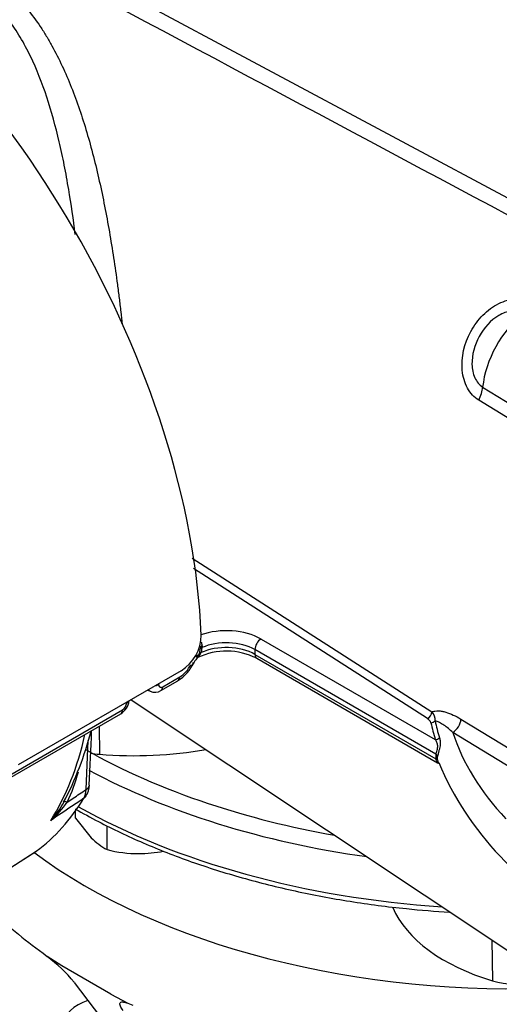
# Paper-space layout 'Sheet1' of a CAD drawing. Units: millimetres. Extents: x 0 to 3564, y 0 to 2520.
# Drawn here: x 2454 to 2495, y 2158 to 2243 of the extents above; entities that cross this region are included whole.
import ezdxf

# ---------------------------------------------------------------- set-up
doc = ezdxf.new("R2010")
doc.units = ezdxf.units.MM
doc.header["$LTSCALE"] = 6
for name, color, linetype in [('tangent', 7, 'Continuous'), ('TSH-1', 7, 'Continuous'), ('visible', 7, 'Continuous')]:
    doc.layers.add(name, color=color, linetype=linetype)

# ---------------------------------------------------------------- blocks, each defined once
blk = doc.blocks.new('SE5')
at = {"layer": 'tangent', "color": 7, "linetype": 'Continuous'}
for p, q in [((2458.301, 2248.11), (2506.057, 2222.549)), ((2504.236, 2203.811), (2493.478, 2210.395)), ((2468.632, 2196.709), (2489.406, 2183.388)), ((2489.035, 2182.8), (2468.737, 2195.815)), ((2474.603, 2189.701), (2489.709, 2180.98)), ((2469.292, 2188.806), (2469.234, 2188.414)), ((2469.48, 2188.963), (2469.406, 2188.521)), ((2469.49, 2189.1), (2469.48, 2188.963)), ((2474.073, 2188.783), (2474.073, 2188.374)), ((2489.763, 2179.724), (2474.073, 2188.783)), ((2474.073, 2188.374), (2489.763, 2179.316)), ((2466.078, 2185.562), (2467.55, 2186.412)), ((2451.901, 2177.377), (2462.599, 2183.553)), ((2491.926, 2182.76), (2497.762, 2179.19)), ((2460.582, 2182.15), (2460.596, 2179.708)), ((2459.43, 2176.651), (2459.605, 2180.901)), ((2497.069, 2178.048), (2491.236, 2181.61)), ((2452.34, 2169.535), (2455.118, 2171.3)), ((2494.606, 2163.615), (2494.678, 2160.065))]:
    blk.add_line(p, q, dxfattribs=at)
for centre, radius, start, end in [((8335.844, 11649.741), 11099.948, 238.2434207, 238.3074604), ((2468.748, 2189.153), 0.744, 355.91882, 22.8196), ((2468.639, 2188.781), 0.81, 307.08829, 341.24392), ((2468.621, 2188.366), 0.424, 334.50372, 348.81461), ((2466.151, 2188.634), 2.626, 302.19939, 333.89282), ((2462.173, 2184.216), 0.787, 302.75416, 356.45173), ((2488.741, 2182.707), 0.952, 353.92645, 45.68333), ((2488.743, 2182.262), 0.611, 17.93912, 61.50356), ((2490.879, 2179.52), 1.134, 169.62927, 190.37073), ((2490.699, 2179.375), 0.819, 168.89585, 191.10415), ((2445.882, 2181.424), 13.283, 333.84348, 345.90958), ((2457.927, 2176.617), 1.504, 331.50163, 1.32003), ((2450.458, 2180.744), 8.987, 311.16975, 324.83191)]:
    blk.add_arc(centre, radius, start, end, dxfattribs=at)
for centre, major_axis, ratio, start_param, end_param in [((2498.248, 2213.446), (3.162, 5.476), 0.57735, 0.996529, 2.227857), ((2491.97, 2210.85), (1.308, 2.131), 0.617171, 4.873632, 5.385129), ((2471.598, 2187.966), (-4.25, 0), 0.57735, 3.926991, 5.259931), ((2471.598, 2187.354), (3.5, 0), 0.57735, 0.785398, 2.220806), ((2474.603, 2189.089), (0.375, 0.65), 0.57735, 0.785398, 2.356194), ((2469.719, 2188.296), (-0.489, 0.105), 0.436527, 5.497239, 6.221677), ((2469.784, 2188.956), (-0.499, -0.031), 0.394921, 5.31742, 6.087675), ((2469.783, 2188.733), (-0.499, 0.036), 0.538372, 5.402277, 6.14182), ((2471.598, 2186.946), (-3.5, 0), 0.57735, 3.926991, 5.389186), ((2468.506, 2188.59), (0.733, -0.159), 0.396989, 5.603633, 6.222886), ((2474.603, 2188.681), (0.375, 0.65), 0.57735, 2.356194, 3.141593), ((2467.979, 2187.792), (-0.666, 0.345), 0.081514, 2.532813, 3.125617), ((2465.203, 2186.084), (-0.75, 0.011), 0.585627, 1.934172, 2.364343), ((2465.548, 2185.883), (-0.375, 0.65), 0.57735, 3.142615, 3.902078), ((2462.429, 2184.482), (-0.75, 0.009), 0.58655, 2.363532, 2.793703), ((2462.069, 2183.875), (-0.375, 0.65), 0.57735, 3.141593, 3.902078), ((2489.035, 2183.208), (0.27, 0.421), 0.606789, 3.954592, 5.493862), ((2489.325, 2182.859), (0.489, 0.103), 0.810482, 4.542703, 5.363253), ((2534.364, 2185.754), (-45.007, 0), 0.57735, 0.121449, 0.178242), ((2491.184, 2182.42), (0.518, 0.855), 0.621622, 3.983516, 5.453851), ((2534.364, 2185.624), (-45.373, 0), 0.57735, 0.121449, 0.178242), ((2428.208, 2207.618), (22.581, -39.111), 0.57735, 0.2947, 0.560863), ((2489.709, 2181.388), (0.477, 0.149), 0.803561, 4.466715, 5.287265), ((2534.364, 2186.194), (-43.853, 0), 0.57735, 0.182073, 0.496722), ((2496.524, 2201.949), (-53, 0), 0.57735, 0.793305, 1.047242), ((2489.41, 2179.52), (0.49, -0.099), 0.683558, 0.3257, 0.912448), ((2489.41, 2179.112), (0.493, 0.081), 0.446559, 0.114618, 0.701365), ((2496.524, 2201.132), (54, 0), 0.57735, 3.961678, 4.473877), ((2458.724, 2177.088), (-0.999, 0.043), 0.588606, 2.381744, 3.136289), ((2458.865, 2174.913), (1.33, -0.693), 0.108539, 2.547015, 3.163239), ((2496.524, 2197.458), (-54, 0), 0.57735, 0.796649, 1.455143)]:
    blk.add_ellipse(centre, major_axis=major_axis, ratio=ratio, start_param=start_param, end_param=end_param, dxfattribs=at)
blk.add_open_spline([(2505.063, 2221.621), (2489.069, 2230.151), (2473.081, 2238.684), (2457.099, 2247.219)], degree=3, dxfattribs=at)
for points, knots in [([(2454.335, 2244.332), (2454.734, 2243.84), (2455.111, 2243.326), (2455.646, 2242.522), (2455.819, 2242.249), (2456.155, 2241.695), (2456.318, 2241.414), (2457.106, 2239.99), (2457.659, 2238.79), (2458.655, 2236.285), (2459.098, 2234.978), (2459.699, 2232.941), (2459.889, 2232.248), (2460.252, 2230.837), (2460.423, 2230.123), (2460.907, 2227.963), (2461.194, 2226.495), (2461.711, 2223.504), (2461.943, 2221.98), (2462.203, 2220.038), (2462.254, 2219.648), (2462.352, 2218.863), (2462.4, 2218.468), (2462.49, 2217.706), (2462.532, 2217.338), (2462.573, 2216.97)], [0, 0, 0, 0, 0.0625, 0.0625, 0.09375, 0.09375, 0.125, 0.125, 0.25, 0.25, 0.375, 0.375, 0.4375, 0.4375, 0.5, 0.5, 0.625, 0.625, 0.75, 0.75, 0.78125, 0.78125, 0.8125, 0.8125, 0.8416356, 0.8416356, 0.8416356, 0.8416356]), ([(2458.501, 2224.772), (2458.333, 2226.095), (2458.144, 2227.397), (2457.809, 2229.382), (2457.683, 2230.08), (2457.409, 2231.463), (2457.263, 2232.142), (2456.796, 2234.144), (2456.444, 2235.43), (2455.628, 2237.902), (2455.164, 2239.087), (2454.482, 2240.498), (2454.341, 2240.776), (2454.046, 2241.326), (2453.893, 2241.597), (2453.416, 2242.395), (2453.077, 2242.905), (2452.714, 2243.392)], [0.3861947, 0.3861947, 0.3861947, 0.3861947, 0.5, 0.5, 0.5625, 0.5625, 0.625, 0.625, 0.75, 0.75, 0.875, 0.875, 0.90625, 0.90625, 0.9375, 0.9375, 1, 1, 1, 1]), ([(2493.478, 2210.395), (2493.075, 2210.642), (2492.742, 2211.008), (2492.252, 2211.913), (2492.102, 2212.439), (2491.941, 2214.116), (2492.223, 2215.322), (2493.075, 2216.885), (2493.428, 2217.364), (2494.247, 2218.191), (2494.713, 2218.536), (2495.696, 2219.025), (2496.218, 2219.17), (2497.219, 2219.209), (2497.697, 2219.106), (2498.109, 2218.879)], [0, 0, 0, 0, 0.125, 0.125, 0.25, 0.25, 0.5, 0.5, 0.625, 0.625, 0.75, 0.75, 0.875, 0.875, 1, 1, 1, 1]), ([(2497.311, 2217.953), (2497.015, 2218.116), (2496.661, 2218.172), (2495.931, 2218.088), (2495.555, 2217.949), (2494.512, 2217.335), (2493.925, 2216.676), (2493.109, 2215.184), (2492.869, 2214.332), (2492.9, 2213.102), (2492.979, 2212.7), (2493.293, 2212.005), (2493.525, 2211.723), (2493.813, 2211.546)], [0, 0, 0, 0, 0.125, 0.125, 0.25, 0.25, 0.5, 0.5, 0.75, 0.75, 0.875, 0.875, 1, 1, 1, 1]), ([(2465.001, 2185.169), (2464.989, 2185.174), (2464.978, 2185.18), (2464.926, 2185.21), (2464.89, 2185.24), (2464.85, 2185.286), (2464.842, 2185.295), (2464.835, 2185.305)], [0.4649783, 0.4649783, 0.4649783, 0.4649783, 0.5, 0.5, 0.625, 0.625, 0.6549361, 0.6549361, 0.6549361, 0.6549361]), ([(2465.733, 2185.768), (2465.731, 2185.661), (2465.767, 2185.577), (2465.862, 2185.519), (2465.901, 2185.511), (2465.986, 2185.519), (2466.031, 2185.535), (2466.078, 2185.562)], [0, 0, 0, 0, 0.5, 0.5, 0.75, 0.75, 1, 1, 1, 1]), ([(2489.406, 2183.388), (2489.492, 2183.425), (2489.586, 2183.449), (2489.778, 2183.478), (2489.878, 2183.482), (2490.083, 2183.474), (2490.189, 2183.461), (2490.401, 2183.423), (2490.508, 2183.397), (2490.829, 2183.303), (2491.046, 2183.218), (2491.484, 2183.014), (2491.704, 2182.894), (2491.926, 2182.76)], [0, 0, 0, 0, 0.125, 0.125, 0.25, 0.25, 0.375, 0.375, 0.5, 0.5, 0.75, 0.75, 1, 1, 1, 1]), ([(2491.236, 2181.61), (2490.973, 2181.848), (2490.711, 2182.061), (2490.323, 2182.324), (2490.193, 2182.402), (2489.937, 2182.53), (2489.81, 2182.58), (2489.688, 2182.606)], [0, 0, 0, 0, 0.5, 0.5, 0.75, 0.75, 1, 1, 1, 1]), ([(2489.763, 2179.724), (2489.779, 2179.768), (2489.797, 2179.817), (2489.834, 2179.931), (2489.854, 2179.993), (2489.889, 2180.125), (2489.903, 2180.192), (2489.92, 2180.323), (2489.922, 2180.385), (2489.915, 2180.5), (2489.906, 2180.553), (2489.881, 2180.652), (2489.865, 2180.698), (2489.808, 2180.829), (2489.761, 2180.907), (2489.709, 2180.98)], [0, 0, 0, 0, 0.125, 0.125, 0.25, 0.25, 0.375, 0.375, 0.5, 0.5, 0.625, 0.625, 0.75, 0.75, 1, 1, 1, 1]), ([(2490.069, 2181.147), (2490.099, 2181.051), (2490.123, 2180.946), (2490.138, 2180.773), (2490.141, 2180.712), (2490.136, 2180.582), (2490.13, 2180.513), (2490.109, 2180.367), (2490.093, 2180.289), (2490.065, 2180.17), (2490.055, 2180.13), (2490.033, 2180.048), (2490.022, 2180.006), (2489.999, 2179.925), (2489.988, 2179.885), (2489.966, 2179.806), (2489.955, 2179.767), (2489.925, 2179.657), (2489.909, 2179.591), (2489.896, 2179.533)], [0, 0, 0, 0, 0.25, 0.25, 0.375, 0.375, 0.5, 0.5, 0.625, 0.625, 0.6875, 0.6875, 0.75, 0.75, 0.8125, 0.8125, 0.875, 0.875, 1, 1, 1, 1]), ([(2489.91, 2178.977), (2489.901, 2178.983), (2489.888, 2178.999), (2489.863, 2179.041), (2489.853, 2179.059), (2489.835, 2179.099), (2489.825, 2179.122), (2489.797, 2179.196), (2489.779, 2179.254), (2489.763, 2179.316)], [0.633549, 0.633549, 0.633549, 0.633549, 0.75, 0.75, 0.8125, 0.8125, 0.875, 0.875, 1, 1, 1, 1]), ([(2457.805, 2175.568), (2457.975, 2175.682), (2458.145, 2175.795), (2458.315, 2175.908), (2458.687, 2176.156), (2459.059, 2176.404), (2459.43, 2176.651)], [0, 0, 0, 0, 0.314052, 0.314052, 0.314052, 1, 1, 1, 1]), ([(2459.248, 2175.899), (2458.89, 2175.659), (2458.531, 2175.42), (2458.172, 2175.18), (2457.573, 2174.779), (2456.973, 2174.379), (2456.374, 2173.98)], [0, 0, 0, 0, 0.374547, 0.374547, 0.374547, 1, 1, 1, 1])]:
    blk.add_open_spline(points, degree=3, knots=knots, dxfattribs=at)
at = {"layer": 'visible', "color": 7, "linetype": 'Continuous'}
for p, q in [((2474.228, 2188.031), (2489.911, 2178.977)), ((2467.691, 2186.956), (2453.549, 2178.791)), ((2465.923, 2185.234), (2467.395, 2186.084)), ((2464.776, 2185.273), (2465, 2185.17)), ((2463.343, 2184.445), (2502.757, 2158.184)), ((2451.746, 2177.049), (2462.444, 2183.225)), ((2458.512, 2174.187), (2458.512, 2174.796)), ((2458.512, 2174.187), (2459.883, 2172.47)), ((2461.254, 2171.445), (2461.254, 2173.523)), ((2452.288, 2169.5), (2455.085, 2171.278)), ((2455.716, 2162.467), (2456.064, 2162.172)), ((2457.34, 2161.363), (2456.064, 2162.172)), ((2461.583, 2158.914), (2457.34, 2161.363)), ((2458.415, 2159.942), (2472.114, 2141.836)), ((2461.583, 2158.914), (2463.069, 2158.127)), ((2463.069, 2158.127), (2463.494, 2157.976))]:
    blk.add_line(p, q, dxfattribs=at)
for centre, radius, start, end in [((2465.675, 2190.109), 3.743, 302.58937, 358.96079), ((2471.608, 2182.823), 5.83, 63.29363, 115.29559), ((2465.815, 2188.849), 3.164, 299.84648, 338.45461), ((2472.568, 2185.214), 4.511, 138.8158, 151.16057), ((2468.701, 2188.428), 0.515, 310.62275, 334.91966), ((2468.102, 2188.672), 1.162, 333.37298, 341.51287), ((2468.31, 2188.603), 0.944, 335.36784, 348.39946), ((2465.407, 2186.056), 0.97, 245.48949, 302.18304), ((2461.699, 2184.501), 1.47, 300.31292, 353.90732), ((2432.127, 2188.84), 28.637, 332.34452, 345.61334), ((1906.237, 2203.065), 554.091, 357.30798, 357.79715), ((2515.018, 2189.558), 27.151, 202.88084, 244.08964), ((2458.323, 2176.973), 1.398, 322.13476, 2.97449), ((2450.854, 2179.145), 7.56, 316.90337, 332.06363), ((2463.913, 2176.433), 5.652, 224.51663, 241.93632), ((2464.097, 2182.919), 11.821, 256.08686, 269.51505), ((2463.915, 2182.775), 11.677, 270.40168, 281.01477), ((2448.453, 2151.79), 12.873, 39.29446, 53.75385)]:
    blk.add_arc(centre, radius, start, end, dxfattribs=at)
for centre, major_axis, ratio, start_param, end_param in [((2431.717, 2209.767), (26.687, -46.224), 0.57735, 0.832254, 2.309339), ((2467.02, 2186.733), (-0.375, 0.65), 0.57735, 3.141593, 3.902078), ((2463.585, 2192.17), (-21.79, 0), 0.57735, 1.433224, 1.861842), ((2461.013, 2181.447), (-3.04, 0), 0.57735, 1.164355, 1.433224), ((2431.069, 2209.27), (22.51, -38.989), 0.57735, 0.070951, 0.301525), ((2458.598, 2176.626), (-0.851, 0.525), 0.77966, 2.778881, 3.144301), ((2496.524, 2201.949), (-53, 0), 0.57735, 1.047242, 1.273118), ((2496.524, 2189.701), (-52.5, 0), 0.57735, 0.655917, 1.652263), ((2496.524, 2181.536), (52.5, 0), 0.57735, 3.667261, 3.822036), ((2502.524, 2168.772), (17, 0), 0.57735, 3.383722, 4.23266), ((2496.524, 2162.114), (4, 0), 0.57735, 4.23266, 5.192118), ((2461.524, 2156.337), (-4, 0), 0.57735, 5.213811, 6.283185)]:
    blk.add_ellipse(centre, major_axis=major_axis, ratio=ratio, start_param=start_param, end_param=end_param, dxfattribs=at)
blk.add_open_spline([(2469.168, 2188.21), (2469.165, 2188.177), (2469.106, 2188.168), (2469.004, 2188.183)], degree=3, dxfattribs=at)
for points, knots in [([(2469.036, 2188.038), (2469.042, 2188.037), (2469.054, 2188.036), (2469.067, 2188.038), (2469.076, 2188.043), (2469.08, 2188.051), (2469.081, 2188.062), (2469.078, 2188.074), (2469.073, 2188.089), (2469.064, 2188.105), (2469.052, 2188.123), (2469.038, 2188.142), (2469.022, 2188.162), (2469.01, 2188.176), (2469.004, 2188.183)], [0, 0, 0, 0, 0.094763, 0.18738, 0.277873, 0.366266, 0.45258, 0.536834, 0.619047, 0.699234, 0.77741, 0.853589, 0.927783, 1, 1, 1, 1]), ([(2489.896, 2179.217), (2489.909, 2179.14), (2489.926, 2179.069), (2489.952, 2178.991), (2489.959, 2178.973), (2489.966, 2178.956)], [0, 0, 0, 0, 0.125, 0.125, 0.1655494, 0.1655494, 0.1655494, 0.1655494]), ([(2489.908, 2178.976), (2489.93, 2178.963), (2489.97, 2178.938), (2489.985, 2178.918), (2489.987, 2178.915), (2489.987, 2178.915)], [0, 0, 0, 0, 0.2072085, 0.4604052, 0.5375216, 0.5375216, 0.5375216, 0.5375216]), ([(2458.499, 2174.982), (2459.153, 2174.604), (2461.042, 2173.566), (2464.352, 2171.993), (2468.519, 2170.364), (2472.927, 2168.969), (2477.532, 2167.818), (2482.311, 2166.92), (2486.757, 2166.341), (2489.716, 2166.1), (2490.945, 2166.026)], [0.438498, 0.438498, 0.438498, 0.438498, 0.4776233, 0.5486743, 0.619707, 0.6907141, 0.7616948, 0.8326519, 0.9035903, 0.9566725, 0.9566725, 0.9566725, 0.9566725]), ([(2462.657, 2157.493), (2462.544, 2157.643), (2462.463, 2157.774), (2462.392, 2157.942), (2462.377, 2157.993), (2462.367, 2158.083), (2462.371, 2158.121), (2462.4, 2158.183), (2462.424, 2158.207), (2462.495, 2158.239), (2462.542, 2158.247), (2462.656, 2158.245), (2462.723, 2158.235), (2462.882, 2158.195), (2462.97, 2158.166), (2463.069, 2158.127)], [0, 0, 0, 0, 0.25, 0.25, 0.375, 0.375, 0.5, 0.5, 0.625, 0.625, 0.75, 0.75, 0.875, 0.875, 1, 1, 1, 1])]:
    blk.add_open_spline(points, degree=3, knots=knots, dxfattribs=at)

psp = doc.layouts.new('Sheet1')

# ---------------------------------------------------------------- block references
at = {"layer": 'TSH-1'}
psp.add_blockref('SE5', (0, 0), dxfattribs=at)

doc.saveas('drawing.dxf')
